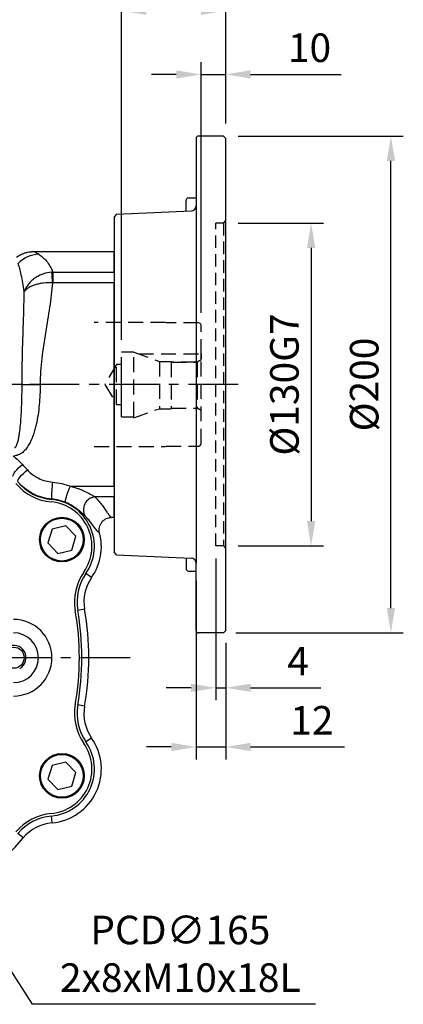
# Model space of a CAD drawing. Units: millimetres. Extents: x -35 to 1400, y -20 to 980.
# Drawn here: x 706 to 860, y 242 to 638 of the extents above; entities that cross this region are included whole.
import ezdxf

# ---------------------------------------------------------------- set-up
doc = ezdxf.new("R2010")
doc.units = ezdxf.units.MM
doc.header["$LTSCALE"] = 2
doc.linetypes.add('CENTER', pattern=[2, 1.25, -0.25, 0.25, -0.25])
doc.linetypes.add('HIDDEN', pattern=[0.375, 0.25, -0.125])
for name, color, linetype in [('CEN', 2, 'CENTER'), ('DIM', 3, 'Continuous'), ('HID', 6, 'HIDDEN'), ('MAIN', 7, 'Continuous'), ('THIN', 1, 'Continuous')]:
    doc.layers.add(name, color=color, linetype=linetype)
doc.styles.get("Standard").update_dxf_attribs({"font": 'simplex.shx'})
doc.dimstyles.new('C', dxfattribs={"dimscale": 5, "dimtxt": 2.3, "dimasz": 2, "dimexe": 1, "dimexo": 1, "dimgap": 1, "dimtad": 1, "dimtoh": 1, "dimdec": 4, "dimdsep": 46, "dimtxsty": 'Standard', "dimcen": 0, "dimclrd": 256, "dimclre": 256, "dimclrt": 256, "dimadec": 0, "dimazin": 0, "dimtfac": 0.6, "dimtdec": 4, "dimtofl": 0, "dimtmove": 0, "dimatfit": 3, "dimfxl": 0, "dimtolj": 1, "dimarcsym": 0})
doc.dimstyles.new('L', dxfattribs={"dimscale": 5, "dimtxt": 2.3, "dimasz": 2, "dimexe": 1, "dimexo": 1, "dimgap": 1, "dimtad": 1, "dimdec": 3, "dimdsep": 46, "dimtxsty": 'Standard', "dimcen": 0, "dimclrd": 256, "dimclre": 256, "dimclrt": 256, "dimaunit": 1, "dimazin": 2, "dimtfac": 0.6, "dimtdec": 3, "dimtmove": 0, "dimatfit": 3, "dimfxl": 0, "dimtolj": 1, "dimarcsym": 0})
doc.dimstyles.new('L$0', dxfattribs={"dimscale": 5, "dimtxt": 2.3, "dimasz": 2, "dimexe": 1, "dimexo": 1, "dimgap": 1, "dimtad": 1, "dimdec": 5, "dimdsep": 46, "dimtxsty": 'Standard', "dimcen": 0, "dimclrd": 256, "dimclre": 256, "dimclrt": 256, "dimadec": 0, "dimazin": 0, "dimtfac": 0.6, "dimtdec": 5, "dimtmove": 0, "dimatfit": 3, "dimfxl": 0, "dimtolj": 1, "dimarcsym": 0})

# ---------------------------------------------------------------- blocks, each defined once
blk = doc.blocks.new('A$C341027b4')
at = {"layer": 'CEN', "ltscale": 8}
for p, q in [((319.53, 241.8), (11.63, 241.8)), ((276.03, 131.8), (15.65, 131.8))]:
    blk.add_line(p, q, dxfattribs=at)
at = {"layer": 'MAIN'}
for p, q in [((237.13, 295.3), (269.56, 295.3)), ((269.56, 287.06), (269.56, 295.3)), ((244.88, 287.06), (244.88, 282.77)), ((244.88, 287.06), (269.56, 287.06)), ((269.56, 287.06), (269.56, 282.77)), ((269.56, 282.77), (244.88, 282.77)), ((269.56, 200.82), (269.56, 282.77)), ((232.47, 241.8), (229.43, 241.8)), ((232.47, 241.8), (239.77, 241.8)), ((251.96, 200.82), (269.56, 200.82)), ((269.56, 200.82), (269.56, 196.54)), ((244.32, 195.66), (244.31, 195.52)), ((269.56, 196.54), (261.78, 196.54)), ((269.56, 188.3), (269.56, 196.54)), ((269.56, 188.3), (268.56, 188.3)), ((260.48, 164.13), (258.2, 165.72)), ((257.64, 151.29), (254.9, 150.81)), ((257.64, 112.3), (254.9, 112.79)), ((260.48, 99.47), (258.2, 97.88)), ((244.55, 65.31), (244.31, 68.07)), ((232.89, 59.23), (230.76, 61.02))]:
    blk.add_line(p, q, dxfattribs=at)
at = {"layer": 'MAIN', "flags": 128}
for points in [[(228.85, 204.79), (228.82, 205.08), (228.96, 205.52), (229.26, 206.07), (229.72, 206.72), (230.31, 207.43), (231.01, 208.18), (231.78, 208.92), (232.59, 209.62)], [(230.8, 202.6), (230.75, 202.91), (230.89, 203.37), (231.2, 203.93), (231.67, 204.58), (232.28, 205.29), (232.99, 206.03), (233.79, 206.75), (234.62, 207.43)], [(250.03, 194.28), (249.94, 194.54), (249.96, 195.03), (250.09, 195.74), (250.32, 196.62), (250.65, 197.62), (251.04, 198.7), (251.49, 199.79), (251.96, 200.82)]]:
    blk.add_lwpolyline(points, dxfattribs=at)
at = {"layer": 'MAIN'}
for centre, radius, start, end in [((239.66, 282.28), 11.97, 92.319, 136.8778), ((85.53, 275.97), 159.37, 2.4434, 3.9802), ((246.07, 215.44), 20, 220.0474, 264.928), ((303.51, 195.26), 59.19, 172.9875, 179.6141), ((242.63, 176.59), 19, 325.072, 84.928), ((262.34, 191.4), 5.16, 96.2419, 210.2394), ((242.63, 176.59), 21.78, 325.072, 14.4998), ((274.6, 154.26), 20, 145.072, 189.9526), ((274.6, 154.26), 17.22, 145.072, 189.9526), ((146.56, 131.8), 110, 350.0474, 9.9526), ((146.56, 131.8), 112.78, 350.0474, 9.9526), ((274.6, 109.33), 20, 170.0474, 214.928), ((274.6, 109.33), 17.22, 170.0474, 214.928), ((242.63, 87), 21.78, 275.072, 34.928), ((242.63, 87), 19, 275.072, 34.928), ((246.07, 48.15), 20, 95.072, 139.9526), ((246.07, 48.15), 17.22, 95.072, 139.9526), ((146.56, 131.8), 112.78, 310.0474, 319.9526)]:
    blk.add_arc(centre, radius, start, end, dxfattribs=at)
for points, knots in [([(230.22, 293.12), (230.73, 293.47), (231.25, 293.78), (232.07, 294.19), (232.35, 294.31), (232.92, 294.54), (233.22, 294.65), (234.1, 294.92), (234.69, 295.06), (235.6, 295.2), (235.9, 295.24), (236.36, 295.27), (236.52, 295.28), (236.82, 295.29), (236.98, 295.3), (237.13, 295.3)], [0, 0, 0, 0, 0.25, 0.25, 0.375, 0.375, 0.5, 0.5, 0.75, 0.75, 0.875, 0.875, 0.9375, 0.9375, 1, 1, 1, 1]), ([(237.13, 295.3), (237.28, 295.3), (237.52, 295.21), (238.2, 294.85), (238.63, 294.59), (239.17, 294.24)], [0, 0, 0, 0, 0.5, 0.5, 1, 1, 1, 1]), ([(239.17, 294.24), (239.67, 293.92), (240.19, 293.53), (241.25, 292.61), (241.79, 292.09), (243.31, 290.29), (244.21, 288.82), (244.88, 287.06)], [0, 0, 0, 0, 0.25, 0.25, 0.5, 0.5, 1, 1, 1, 1]), ([(233.31, 279.16), (232.99, 281.73), (232.59, 283.97), (231.97, 286.82), (231.75, 287.69), (231.33, 289.22), (231.12, 289.89), (230.92, 290.46)], [0, 0, 0, 0, 0.5, 0.5, 0.75, 0.75, 1, 1, 1, 1]), ([(244.52, 287.04), (243.27, 286.95), (242.06, 286.69), (240.59, 286.17), (240.3, 286.06), (239.73, 285.81), (239.45, 285.68), (238.63, 285.26), (238.11, 284.94), (237.36, 284.42), (237.12, 284.23), (236.65, 283.85), (236.42, 283.65), (235.77, 283.04), (235.37, 282.61), (234.65, 281.69), (234.32, 281.2), (233.89, 280.46), (233.76, 280.2), (233.58, 279.82), (233.52, 279.69), (233.42, 279.42), (233.36, 279.29), (233.31, 279.16)], [0, 0, 0, 0, 0.25, 0.25, 0.3125, 0.3125, 0.375, 0.375, 0.5, 0.5, 0.5625, 0.5625, 0.625, 0.625, 0.75, 0.75, 0.875, 0.875, 0.9375, 0.9375, 0.96875, 0.96875, 1, 1, 1, 1]), ([(244.75, 282.77), (243.5, 282.82), (242.28, 282.76), (240.79, 282.58), (240.5, 282.54), (239.92, 282.44), (239.64, 282.38), (238.8, 282.21), (238.27, 282.06), (237.51, 281.82), (237.26, 281.73), (236.78, 281.55), (236.55, 281.46), (235.88, 281.16), (235.47, 280.94), (234.71, 280.48), (234.37, 280.23), (233.93, 279.84), (233.79, 279.71), (233.6, 279.51), (233.54, 279.44), (233.42, 279.3), (233.37, 279.23), (233.31, 279.16)], [0, 0, 0, 0, 0.25, 0.25, 0.3125, 0.3125, 0.375, 0.375, 0.5, 0.5, 0.5625, 0.5625, 0.625, 0.625, 0.75, 0.75, 0.875, 0.875, 0.9375, 0.9375, 0.96875, 0.96875, 1, 1, 1, 1]), ([(244.75, 282.77), (244.47, 279.51), (244.05, 276.2), (243.31, 271.19), (243.05, 269.5), (242.5, 266.11), (242.21, 264.4), (241.37, 259.27), (240.82, 255.83), (240.22, 250.62), (240.05, 248.87), (239.83, 245.35), (239.77, 243.58), (239.77, 241.8)], [0, 0, 0, 0, 0.25, 0.25, 0.375, 0.375, 0.5, 0.5, 0.75, 0.75, 0.875, 0.875, 1, 1, 1, 1]), ([(232.47, 241.8), (232.47, 243.49), (232.48, 245.18), (232.52, 248.52), (232.55, 250.18), (232.66, 255.11), (232.76, 258.34), (232.91, 263.1), (232.96, 264.67), (233.06, 267.75), (233.11, 269.26), (233.24, 273.68), (233.3, 276.49), (233.31, 279.16)], [0, 0, 0, 0, 0.125, 0.125, 0.25, 0.25, 0.5, 0.5, 0.625, 0.625, 0.75, 0.75, 1, 1, 1, 1]), ([(239.77, 241.8), (239.77, 239.06), (239.65, 236.34), (239.27, 232.31), (239.1, 230.97), (238.7, 228.31), (238.45, 226.99), (238, 225.02), (237.84, 224.37), (237.48, 223.07), (237.28, 222.42), (236.84, 221.13), (236.61, 220.5), (236.08, 219.26), (235.8, 218.64), (235.16, 217.45), (234.81, 216.88), (234.22, 216.06), (234.02, 215.79), (233.58, 215.28), (233.34, 215.03), (232.85, 214.56), (232.59, 214.35), (232.04, 213.95), (231.74, 213.77), (231.13, 213.47), (230.8, 213.35), (230.13, 213.18), (229.78, 213.14), (229.43, 213.14)], [0, 0, 0, 0, 0.25, 0.25, 0.375, 0.375, 0.5, 0.5, 0.5625, 0.5625, 0.625, 0.625, 0.6875, 0.6875, 0.75, 0.75, 0.8125, 0.8125, 0.84375, 0.84375, 0.875, 0.875, 0.90625, 0.90625, 0.9375, 0.9375, 0.96875, 0.96875, 1, 1, 1, 1]), ([(229.43, 216.38), (229.5, 216.38), (229.57, 216.4), (229.7, 216.46), (229.75, 216.5), (229.91, 216.64), (229.99, 216.75), (230.21, 217.1), (230.32, 217.35), (230.52, 217.85), (230.6, 218.11), (230.75, 218.63), (230.82, 218.9), (231.01, 219.68), (231.12, 220.21), (231.31, 221.28), (231.39, 221.81), (231.61, 223.42), (231.73, 224.49), (231.94, 226.65), (232.02, 227.73), (232.23, 230.97), (232.32, 233.13), (232.44, 237.46), (232.47, 239.63), (232.47, 241.8)], [0, 0, 0, 0, 0.007812, 0.007812, 0.015625, 0.015625, 0.03125, 0.03125, 0.0625, 0.0625, 0.09375, 0.09375, 0.125, 0.125, 0.1875, 0.1875, 0.25, 0.25, 0.375, 0.375, 0.5, 0.5, 0.75, 0.75, 1, 1, 1, 1]), ([(234.62, 207.43), (235.26, 206.72), (235.96, 206.09), (237.1, 205.23), (237.49, 204.97), (238.31, 204.46), (238.74, 204.23), (240.04, 203.6), (240.94, 203.26), (242.81, 202.74), (243.78, 202.57), (244.76, 202.49)], [0, 0, 0, 0, 0.25, 0.25, 0.375, 0.375, 0.5, 0.5, 0.75, 0.75, 1, 1, 1, 1]), ([(244.32, 195.66), (243, 195.77), (241.7, 196.02), (239.2, 196.75), (238, 197.23), (236.26, 198.12), (235.69, 198.45), (234.6, 199.15), (234.08, 199.53), (232.57, 200.72), (231.64, 201.61), (230.8, 202.6)], [0, 0, 0, 0, 0.25, 0.25, 0.5, 0.5, 0.625, 0.625, 0.75, 0.75, 1, 1, 1, 1]), ([(244.76, 202.49), (246.01, 202.38), (247.23, 202.19), (249.63, 201.64), (250.81, 201.27), (251.96, 200.82)], [0, 0, 0, 0, 0.5, 0.5, 1, 1, 1, 1]), ([(251.96, 200.82), (252.92, 200.58), (253.86, 200.3), (255.24, 199.83), (255.69, 199.66), (256.59, 199.3), (257.03, 199.11), (258.32, 198.53), (259.13, 198.12), (260.25, 197.49), (260.6, 197.28), (261.23, 196.89), (261.52, 196.7), (261.78, 196.54)], [0, 0, 0, 0, 0.25, 0.25, 0.375, 0.375, 0.5, 0.5, 0.75, 0.75, 0.875, 0.875, 1, 1, 1, 1]), ([(250.03, 194.28), (249.13, 194.65), (248.19, 194.95), (246.29, 195.41), (245.32, 195.57), (244.32, 195.66)], [0, 0, 0, 0, 0.5, 0.5, 1, 1, 1, 1]), ([(257.89, 188.81), (257.57, 189.11), (257.19, 189.5), (256.46, 190.18), (256.19, 190.42), (255.61, 190.92), (255.29, 191.18), (254.79, 191.57), (254.62, 191.7), (254.26, 191.96), (254.07, 192.09), (253.5, 192.48), (253.1, 192.73), (251.86, 193.46), (250.98, 193.9), (250.03, 194.28)], [0, 0, 0, 0, 0.25, 0.25, 0.375, 0.375, 0.5, 0.5, 0.5625, 0.5625, 0.625, 0.625, 0.75, 0.75, 1, 1, 1, 1]), ([(261.78, 196.54), (262.44, 195.89), (263, 195.27), (263.99, 194.1), (264.43, 193.55), (265.58, 192.02), (266.16, 191.15), (266.87, 190.09), (267.09, 189.78), (267.47, 189.24), (267.64, 189.02), (268.11, 188.48), (268.36, 188.3), (268.56, 188.3)], [0, 0, 0, 0, 0.125, 0.125, 0.25, 0.25, 0.5, 0.5, 0.625, 0.625, 0.75, 0.75, 1, 1, 1, 1]), ([(263.71, 182.05), (263.51, 182.04), (263.28, 182.19), (262.86, 182.62), (262.7, 182.8), (262.36, 183.24), (262.18, 183.49), (261.56, 184.35), (261.07, 185.06), (260.1, 186.32), (259.74, 186.77), (258.91, 187.74), (258.44, 188.26), (257.89, 188.81)], [0, 0, 0, 0, 0.25, 0.25, 0.375, 0.375, 0.5, 0.5, 0.75, 0.75, 0.875, 0.875, 1, 1, 1, 1]), ([(263.71, 182.05), (263.61, 182.42), (263.56, 182.79), (263.54, 183.55), (263.58, 183.94), (263.73, 184.68), (263.85, 185.04), (264.17, 185.73), (264.37, 186.06), (264.83, 186.66), (265.1, 186.93), (265.69, 187.41), (266.01, 187.62), (266.7, 187.95), (267.05, 188.08), (267.61, 188.21), (267.8, 188.24), (268.18, 188.29), (268.37, 188.3), (268.56, 188.3)], [0, 0, 0, 0, 0.125, 0.125, 0.25, 0.25, 0.375, 0.375, 0.5, 0.5, 0.625, 0.625, 0.75, 0.75, 0.875, 0.875, 0.9375, 0.9375, 1, 1, 1, 1])]:
    blk.add_open_spline(points, degree=3, knots=knots, dxfattribs=at)
for points in [[(244.52, 287.04), (244.64, 287.05), (244.76, 287.05), (244.88, 287.06)], [(244.88, 282.77), (244.84, 282.77), (244.8, 282.77), (244.75, 282.77)], [(228.91, 213.14), (230.19, 212.01), (231.42, 210.84), (232.59, 209.62)], [(232.59, 209.62), (233.28, 208.9), (233.95, 208.17), (234.62, 207.43)]]:
    blk.add_open_spline(points, degree=3, dxfattribs=at)
blk = doc.blocks.new('M10')
at = {"layer": 'MAIN'}
blk.add_circle((0, 0), 4.25, dxfattribs=at)
at = {"layer": 'THIN'}
blk.add_arc((0, 0), 5, 300.0912, 210, dxfattribs=at)
blk = doc.blocks.new('A$C2e62a0e7')
at = {"layer": 'MAIN'}
for p, q in [((217.6, 167.08), (211.98, 165.73)), ((221.57, 162.89), (217.6, 167.08)), ((211.98, 165.73), (210.35, 160.2)), ((219.93, 157.36), (221.57, 162.89)), ((210.35, 160.2), (214.32, 156.01)), ((214.32, 156.01), (219.93, 157.36)), ((217.6, 71.99), (211.98, 70.64)), ((221.57, 67.8), (217.6, 71.99)), ((211.98, 70.64), (210.35, 65.11)), ((219.93, 62.27), (221.57, 67.8)), ((210.35, 65.11), (214.32, 60.92)), ((214.32, 60.92), (219.93, 62.27))]:
    blk.add_line(p, q, dxfattribs=at)
for centre, radius in [((215.96, 161.54), 9), ((215.96, 161.54), 8.6), ((215.96, 66.45), 9), ((215.96, 66.45), 8.6)]:
    blk.add_circle(centre, radius, dxfattribs=at)
for centre, radius, start, end in [((213.52, 197.64), 21, 220.0474, 264.928), ((210.07, 158.8), 18, 325.072, 84.928), ((242.04, 136.47), 21, 145.072, 189.9526), ((114, 114), 109, 350.0474, 9.9526), ((196.5, 114), 15.43, 270, 90), ((196.5, 114), 10.03, 270, 90), ((242.04, 91.53), 21, 170.0474, 214.928), ((210.07, 69.2), 18, 275.072, 34.928), ((213.52, 30.35), 21, 95.072, 139.9526)]:
    blk.add_arc(centre, radius, start, end, dxfattribs=at)
blk.add_blockref('M10', (196.5, 114), dxfattribs=at)
blk = doc.blocks.new('*D23')
at = {"layer": 'Defpoints', "color": 0}
for p in [(788.83, 679.26), (788.83, 591.17), (620.83, 567.09)]:
    blk.add_point(p, dxfattribs=at)
at = {"layer": 'DIM', "lineweight": -2}
for p, q in [((620.83, 572.09), (620.83, 684.26)), ((788.83, 596.17), (788.83, 684.26)), ((630.83, 679.26), (778.83, 679.26))]:
    blk.add_line(p, q, dxfattribs=at)
at = {"layer": 'DIM'}
for points in [[(630.83, 680.93), (630.83, 677.6), (620.83, 679.26)], [(778.83, 680.93), (778.83, 677.6), (788.83, 679.26)]]:
    blk.add_solid(points, dxfattribs=at)
at = {"layer": 'DIM', "insert": (704.83, 690.01), "char_height": 11.5, "attachment_point": 5}
blk.add_mtext('\\A1;168', dxfattribs=at)
blk = doc.blocks.new('*D24')
at = {"layer": 'Defpoints', "color": 0}
for p in [(788.83, 714.28), (788.83, 591.17), (493.33, 532.13)]:
    blk.add_point(p, dxfattribs=at)
at = {"layer": 'DIM', "lineweight": -2}
for p, q in [((493.33, 537.13), (493.33, 719.28)), ((788.83, 596.17), (788.83, 719.28)), ((503.33, 714.28), (778.83, 714.28))]:
    blk.add_line(p, q, dxfattribs=at)
at = {"layer": 'DIM'}
for points in [[(503.33, 715.95), (503.33, 712.61), (493.33, 714.28)], [(778.83, 715.95), (778.83, 712.61), (788.83, 714.28)]]:
    blk.add_solid(points, dxfattribs=at)
at = {"layer": 'DIM', "insert": (641.08, 725.03), "char_height": 11.5, "attachment_point": 5}
blk.add_mtext('\\A1;295.5', dxfattribs=at)
blk = doc.blocks.new('*D27')
at = {"layer": 'Defpoints', "color": 0}
for p in [(576.05, 450.42), (665.61, 311.84)]:
    blk.add_point(p, dxfattribs=at)
at = {"layer": 'DIM', "lineweight": -2}
for p, q in [((711.01, 241.61), (671.04, 303.45)), ((824.98, 241.61), (711.01, 241.61))]:
    blk.add_line(p, q, dxfattribs=at)
blk.add_arc((620.83, 381.13), 82.5, 299.4013, 304.5472, dxfattribs=at)
at = {"layer": 'DIM'}
blk.add_solid([(672.44, 304.35), (669.64, 302.54), (665.61, 311.84)], dxfattribs=at)
at = {"layer": 'DIM', "insert": (770.49, 261.94), "char_height": 11.5, "attachment_point": 5}
blk.add_mtext('\\A1;PCD∅165\\P2x8xM10x18L', dxfattribs=at)
blk = doc.blocks.new('A$C5697170F')
at = {"layer": 'HID', "ltscale": 10}
for p, q in [((56.14, 165), (53.14, 165)), ((53.14, 35), (53.14, 165)), ((56.14, 165), (57.14, 166)), ((56.14, 165), (56.14, 35)), ((56.14, 35), (53.14, 35)), ((56.14, 35), (57.14, 34))]:
    blk.add_line(p, q, dxfattribs=at)
at = {"layer": 'MAIN'}
for p, q in [((45.14, 199), (45.14, 171.91)), ((56.14, 200), (46.14, 200)), ((56.14, 200), (57.14, 199)), ((57.14, 1), (57.14, 199)), ((42.14, 175.1), (45.14, 175.1)), ((45.14, 175.1), (45.14, 28.09)), ((41.14, 169.82), (41.14, 174.1)), ((13.14, 168.55), (12.14, 167.5)), ((12.14, 167.5), (12.14, 32.5)), ((13.14, 168.55), (43.23, 169.91)), ((13.14, 31.45), (12.14, 32.5)), ((13.14, 31.45), (43.23, 30.09)), ((41.14, 30.18), (41.14, 25.9)), ((45.14, 1), (45.14, 28.09)), ((42.14, 24.9), (45.14, 24.9)), ((56.14, 0), (46.14, 0)), ((56.14, 0), (57.14, 1))]:
    blk.add_line(p, q, dxfattribs=at)
for centre, radius, start, end in [((46.14, 199), 1, 90, 180), ((42.14, 174.1), 1, 90, 180), ((43.14, 171.91), 2, 272.6026, 0), ((43.14, 28.09), 2, 0, 87.3974), ((42.14, 25.9), 1, 180, 270), ((46.14, 1), 1, 180, 270)]:
    blk.add_arc(centre, radius, start, end, dxfattribs=at)
blk = doc.blocks.new('*D33')
at = {"layer": 'Defpoints', "color": 0, "linetype": 'Continuous'}
for p in [(788.83, 615.96), (788.83, 591.17), (778.83, 514.93)]:
    blk.add_point(p, dxfattribs=at)
at = {"layer": 'DIM', "linetype": 'Continuous', "lineweight": -2}
for p, q in [((778.83, 519.93), (778.83, 620.96)), ((788.83, 596.17), (788.83, 620.96)), ((768.83, 615.96), (758.83, 615.96)), ((778.83, 615.96), (788.83, 615.96)), ((798.83, 615.96), (835.26, 615.96))]:
    blk.add_line(p, q, dxfattribs=at)
at = {"layer": 'DIM', "linetype": 'Continuous'}
for points in [[(768.83, 617.62), (768.83, 614.29), (778.83, 615.96)], [(798.83, 617.62), (798.83, 614.29), (788.83, 615.96)]]:
    blk.add_solid(points, dxfattribs=at)
at = {"layer": 'DIM', "linetype": 'Continuous', "lineweight": 0, "insert": (813.83, 632.46), "char_height": 11.5, "attachment_point": 1}
blk.add_mtext('\\A1;10', dxfattribs=at)
blk = doc.blocks.new('*D34')
at = {"layer": 'Defpoints', "color": 0}
for p in [(788.81, 591.13), (855.32, 591.13), (787.83, 391.13)]:
    blk.add_point(p, dxfattribs=at)
at = {"layer": 'DIM', "lineweight": -2}
for p, q in [((793.81, 591.13), (860.32, 591.13)), ((855.32, 401.13), (855.32, 581.13)), ((792.83, 391.13), (860.32, 391.13))]:
    blk.add_line(p, q, dxfattribs=at)
at = {"layer": 'DIM'}
for points in [[(853.66, 581.13), (856.99, 581.13), (855.32, 591.13)], [(853.66, 401.13), (856.99, 401.13), (855.32, 391.13)]]:
    blk.add_solid(points, dxfattribs=at)
at = {"layer": 'DIM', "insert": (844.57, 491.13), "char_height": 11.5, "attachment_point": 5, "rotation": 90}
blk.add_mtext('\\A1;%%C200', dxfattribs=at)
blk = doc.blocks.new('*D35')
at = {"layer": 'Defpoints', "color": 0}
for p in [(788.81, 556.13), (788.81, 426.13), (823.18, 426.13)]:
    blk.add_point(p, dxfattribs=at)
at = {"layer": 'DIM', "lineweight": -2}
for p, q in [((793.81, 556.13), (828.18, 556.13)), ((823.18, 546.13), (823.18, 436.13)), ((793.81, 426.13), (828.18, 426.13))]:
    blk.add_line(p, q, dxfattribs=at)
at = {"layer": 'DIM'}
for points in [[(821.51, 546.13), (824.84, 546.13), (823.18, 556.13)], [(821.51, 436.13), (824.84, 436.13), (823.18, 426.13)]]:
    blk.add_solid(points, dxfattribs=at)
at = {"layer": 'DIM', "insert": (812.43, 491.13), "char_height": 11.5, "attachment_point": 5, "rotation": 90}
blk.add_mtext('\\A1;%%C130G7', dxfattribs=at)
blk = doc.blocks.new('*D36')
at = {"layer": 'Defpoints', "color": 0}
for p in [(784.83, 426.13), (788.83, 392.13), (788.83, 369.02)]:
    blk.add_point(p, dxfattribs=at)
at = {"layer": 'DIM', "lineweight": -2}
for p, q in [((784.83, 421.13), (784.83, 364.02)), ((788.83, 387.13), (788.83, 364.02)), ((774.83, 369.02), (764.83, 369.02)), ((784.83, 369.02), (788.83, 369.02)), ((798.83, 369.02), (827.05, 369.02))]:
    blk.add_line(p, q, dxfattribs=at)
at = {"layer": 'DIM'}
for points in [[(774.83, 370.68), (774.83, 367.35), (784.83, 369.02)], [(798.83, 370.68), (798.83, 367.35), (788.83, 369.02)]]:
    blk.add_solid(points, dxfattribs=at)
at = {"layer": 'DIM', "insert": (817.94, 379.77), "char_height": 11.5, "attachment_point": 5}
blk.add_mtext('\\A1;4', dxfattribs=at)
blk = doc.blocks.new('*D37')
at = {"layer": 'Defpoints', "color": 0}
for p in [(776.83, 417.13), (788.83, 392.13), (788.83, 345.2)]:
    blk.add_point(p, dxfattribs=at)
at = {"layer": 'DIM', "lineweight": -2}
for p, q in [((776.83, 412.13), (776.83, 340.2)), ((788.83, 387.13), (788.83, 340.2)), ((766.83, 345.2), (756.83, 345.2)), ((776.83, 345.2), (788.83, 345.2)), ((798.83, 345.2), (836.69, 345.2))]:
    blk.add_line(p, q, dxfattribs=at)
at = {"layer": 'DIM'}
for points in [[(766.83, 346.87), (766.83, 343.54), (776.83, 345.2)], [(798.83, 346.87), (798.83, 343.54), (788.83, 345.2)]]:
    blk.add_solid(points, dxfattribs=at)
at = {"layer": 'DIM', "insert": (823.47, 355.95), "char_height": 11.5, "attachment_point": 5}
blk.add_mtext('\\A1;12', dxfattribs=at)
blk = doc.blocks.new('*D38')
at = {"layer": 'Defpoints', "color": 0, "ltscale": 15}
for p in [(788.83, 641.61), (788.83, 615.63), (746.83, 504.13)]:
    blk.add_point(p, dxfattribs=at)
at = {"layer": 'DIM', "lineweight": -2, "ltscale": 15}
for p, q in [((746.83, 509.13), (746.83, 646.61)), ((788.83, 620.63), (788.83, 646.61)), ((756.83, 641.61), (778.83, 641.61))]:
    blk.add_line(p, q, dxfattribs=at)
at = {"layer": 'DIM', "ltscale": 15}
for points in [[(756.83, 643.27), (756.83, 639.94), (746.83, 641.61)], [(778.83, 643.27), (778.83, 639.94), (788.83, 641.61)]]:
    blk.add_solid(points, dxfattribs=at)
at = {"layer": 'DIM', "ltscale": 15, "insert": (767.83, 652.36), "char_height": 11.5, "attachment_point": 5}
blk.add_mtext('\\A1;42', dxfattribs=at)
blk = doc.blocks.new('A$Caad202e0')
at = {"layer": 'HID', "ltscale": 12}
for p, q in [((28.63, 49.8), (0, 49.8)), ((42, 49.7), (29, 49.7)), ((43, 1.1), (43, 48.7)), ((11, 11.9), (11, 37.9)), ((16, 37.9), (11, 37.9)), ((16, 11.9), (16, 37.9)), ((16, 37.9), (26.23, 34.18)), ((17.92, 37.2), (43, 37.2)), ((17.92, 37.2), (43, 37.2)), ((43, 37.2), (43, 35.12)), ((43, 35.12), (43, 37.2)), ((9, 32.9), (4.19, 24.9)), ((9, 16.9), (9, 32.9)), ((11, 32.9), (9, 32.9)), ((11, 16.94), (11, 32.86)), ((26.23, 34.18), (31, 34.18)), ((26.23, 34.18), (26.23, 15.15)), ((31, 34.18), (31, 15.15)), ((31, 34.18), (31, 33.91)), ((31, 33.91), (31, 34.18)), ((41, 33.91), (31, 33.91)), ((31, 33.91), (41.44, 33.91)), ((31, 33.91), (31, 15.44)), ((43, 34.86), (41.44, 33.91)), ((41.44, 33.91), (41.44, 15.4)), ((4.19, 24.9), (9, 16.9)), ((9, 16.9), (11, 16.9)), ((11, 11.9), (16, 11.9)), ((16, 11.43), (26.23, 15.15)), ((26.23, 15.15), (31, 15.15)), ((31, 15.4), (41.44, 15.4)), ((43, 14.47), (41.44, 15.41)), ((29, 0.1), (42, 0.1)), ((0, 0), (28.63, 0))]:
    blk.add_line(p, q, dxfattribs=at)
at = {"layer": 'HID', "linetype": 'HIDDEN', "lineweight": 0, "ltscale": 5}
for p, q in [((29, 49.7), (28.63, 49.8)), ((28.63, 0), (29, 0.1))]:
    blk.add_line(p, q, dxfattribs=at)
blk.add_arc((42, 48.7), 1, 0, 90, dxfattribs=at)
at = {"layer": 'HID', "ltscale": 12}
blk.add_arc((42, 1.1), 1, 270, 0, dxfattribs=at)

msp = doc.modelspace()

# ---------------------------------------------------------------- block references
at = {"layer": 'CEN'}
for name, p in [('A$C341027b4', (474.273447, 249.337469)), ('A$Caad202e0', (735.83183, 466.234069)), ('A$C2e62a0e7', (506.832362, 267.134596))]:
    msp.add_blockref(name, p, dxfattribs=at)
at = {"layer": 'DIM'}
msp.add_blockref('A$C5697170F', (731.69504, 391.134066), dxfattribs=at)

# ---------------------------------------------------------------- dimensions: what is measured, and where the dimension line sits
for base, p1, p2, dimstyle, picture, middle in [((788.831832, 714.27974), (493.331832, 532.134067), (788.831832, 591.168988), 'L$0', '*D24', (641.081832, 725.02974)), ((788.831832, 679.263911), (620.831832, 567.093417), (788.831832, 591.168988), 'L$0', '*D23', (704.831832, 690.013911)), ((788.831832, 369.017276), (784.831832, 426.134067), (788.831832, 392.134067), 'L', '*D36', (817.938975, 379.767276))]:
    dim = msp.add_linear_dim(base=base, p1=p1, p2=p2, dimstyle=dimstyle, dxfattribs=at)
    dim.commit()
    dim.dimension.update_dxf_attribs({"geometry": picture, "text_midpoint": middle})
at = {"layer": 'DIM', "ltscale": 15}
dim = msp.add_linear_dim(base=(788.831832, 641.606199), p1=(746.831832, 504.134067), p2=(788.831832, 615.632096), dimstyle='L', override={"dimcen": 115}, dxfattribs=at)
dim.commit()
dim.dimension.update_dxf_attribs({"geometry": '*D38', "text_midpoint": (767.831832, 641.606199), "dimtype": 160})
at = {"layer": 'DIM', "linetype": 'Continuous', "lineweight": 0}
dim = msp.add_linear_dim(base=(788.831832, 615.955114), p1=(778.831832, 514.934067), p2=(788.831832, 591.168988), dimstyle='L', dxfattribs=at)
dim.commit()
dim.dimension.update_dxf_attribs({"geometry": '*D33', "text_midpoint": (822.046118, 615.955114), "dimtype": 160})
at = {"layer": 'DIM'}
dim = msp.add_linear_dim(base=(855.322825, 591.134067), p1=(787.831832, 391.134067), p2=(788.805958, 591.134067), angle=90, text='%%C<>', dimstyle='L', dxfattribs=at)
dim.commit()
dim.dimension.update_dxf_attribs({"geometry": '*D34', "text_midpoint": (855.322825, 491.134067), "dimtype": 160})
dim = msp.add_linear_dim(base=(823.175905, 426.134067), p1=(788.805958, 556.134067), p2=(788.805958, 426.134067), angle=90, text='%%C<>G7', dimstyle='L', dxfattribs=at)
dim.commit()
dim.dimension.update_dxf_attribs({"geometry": '*D35', "text_midpoint": (812.425905, 491.134067)})
dim = msp.add_diameter_dim_2p(p1=(576.051685, 450.423232), p2=(665.611979, 311.844902), text='PCD<>\\P2x8xM10x18L', dimstyle='C', dxfattribs=at)
dim.commit()
dim.dimension.update_dxf_attribs({"geometry": '*D27', "text_midpoint": (770.493231, 241.607217), "dimtype": 163})
dim = msp.add_linear_dim(base=(788.831832, 345.203529), p1=(776.831832, 417.134067), p2=(788.831832, 392.134067), dimstyle='L', dxfattribs=at)
dim.commit()
dim.dimension.update_dxf_attribs({"geometry": '*D37', "text_midpoint": (823.474689, 345.203529), "dimtype": 160})

doc.saveas('drawing.dxf')
